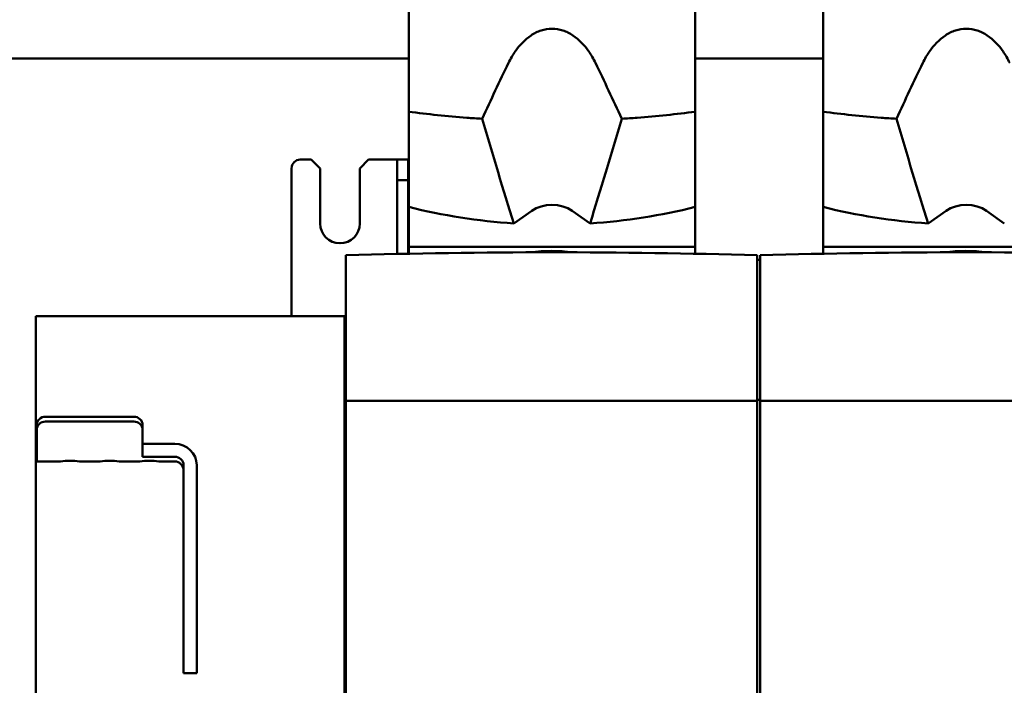
# Model space of a CAD drawing. Units: inches. Extents: x 2 to 270, y 6 to 170.
# Drawn here: x 42 to 51, y 116 to 122 of the extents above; entities that cross this region are included whole.
import ezdxf

# ---------------------------------------------------------------- set-up
doc = ezdxf.new("R2010")
doc.units = ezdxf.units.IN
doc.header["$LTSCALE"] = 16
doc.header["$MEASUREMENT"] = 0
doc.layers.add('Visible (ANSI)', color=7, linetype='Continuous', lineweight=50)

msp = doc.modelspace()

# ---------------------------------------------------------------- linework, layer by layer
at = {"layer": 'Visible (ANSI)'}
for p, q in [((45.6142, 121.0698), (45.6142, 123.3219)), ((48.1732, 121.0697), (48.1732, 123.3219)), ((49.315, 121.0698), (49.315, 123.3219)), ((45.6141, 121.4631), (45.6141, 121.6297)), ((49.3149, 121.4631), (49.3149, 121.6297)), ((36.8287, 121.5464), (45.6141, 121.5464)), ((45.6141, 121.5464), (36.8287, 121.5464)), ((48.1732, 121.5464), (49.3149, 121.5464)), ((49.3149, 121.5464), (48.1732, 121.5464)), ((45.6142, 120.2195), (45.6142, 121.0698)), ((48.1732, 120.2194), (48.1732, 121.0697)), ((49.315, 120.2195), (49.315, 121.0698)), ((44.6459, 120.6429), (44.7443, 120.6429)), ((44.8231, 120.5641), (44.7443, 120.6429)), ((45.2561, 120.6429), (45.1774, 120.5641)), ((45.2561, 120.6429), (45.512, 120.6429)), ((45.6105, 120.6429), (45.512, 120.6429)), ((45.512, 120.6429), (45.512, 120.4579)), ((45.6105, 120.4579), (45.6105, 120.6429)), ((44.5672, 119.2452), (44.5672, 120.5641)), ((44.8231, 120.072), (44.8231, 120.5641)), ((45.1774, 120.5641), (45.1774, 120.072)), ((45.512, 120.4579), (45.6105, 120.4579)), ((45.512, 120.4579), (45.512, 119.7992)), ((45.6105, 119.8014), (45.6105, 120.4579)), ((45.6142, 120.2195), (45.6142, 119.8641)), ((46.7128, 120.1847), (46.5542, 120.0725)), ((47.2337, 120.0725), (47.075, 120.1847)), ((48.1732, 120.2194), (48.1732, 119.8641)), ((49.315, 120.2195), (49.315, 119.8641)), ((50.4136, 120.1847), (50.255, 120.0725)), ((50.9344, 120.0725), (50.7758, 120.1847)), ((45.6142, 119.8641), (45.6142, 119.8014)), ((48.1732, 119.8641), (45.6142, 119.8641)), ((48.1732, 119.8641), (48.1732, 119.8013)), ((49.315, 119.8641), (49.315, 119.8014)), ((51.874, 119.8641), (49.315, 119.8641)), ((45.0534, 119.7871), (45.0534, 118.4873)), ((48.7266, 118.4873), (48.7266, 119.7871)), ((48.7542, 119.7472), (48.7266, 119.7472)), ((48.7542, 119.7871), (48.7542, 118.4873)), ((42.2837, 111.0562), (42.2837, 119.2452)), ((42.2837, 119.2452), (45.0396, 119.2452)), ((45.0396, 119.2452), (45.0396, 118.4955)), ((45.0396, 119.2452), (45.0534, 119.2452)), ((45.0396, 113.8802), (45.0396, 118.4955)), ((45.0534, 118.4955), (45.0396, 118.4955)), ((45.0534, 118.4873), (45.0534, 113.8801)), ((45.0534, 118.4873), (48.7266, 118.4873)), ((48.7542, 118.4955), (48.7266, 118.4955)), ((48.7266, 118.4873), (48.7266, 114.9999)), ((48.7542, 118.4873), (48.7542, 115.0005)), ((48.7542, 118.4873), (52.4274, 118.4873)), ((43.1577, 118.346), (42.3703, 118.346)), ((43.1577, 118.3027), (42.3703, 118.3027)), ((42.2916, 118.2294), (42.2916, 118.2727)), ((42.2916, 118.2294), (42.2916, 118.102)), ((43.2365, 118.2727), (43.2365, 118.2294)), ((43.2365, 118.2294), (43.2365, 118.102)), ((42.2916, 118.102), (42.2916, 118.0066)), ((43.2365, 118.1032), (43.5239, 118.1032)), ((43.2365, 118.0066), (43.2365, 118.102)), ((42.2916, 117.9462), (42.2916, 118.0066)), ((42.2916, 117.9462), (42.5037, 117.9462)), ((42.6739, 117.9462), (42.858, 117.9462)), ((43.0282, 117.9462), (43.2124, 117.9462)), ((43.2365, 118.0066), (43.2365, 117.9884)), ((43.2365, 117.9884), (43.5239, 117.9884)), ((43.3826, 117.9462), (43.5239, 117.9462)), ((43.6026, 117.9118), (43.6026, 117.8903)), ((43.6026, 117.8903), (43.6026, 117.8444)), ((43.7207, 117.8903), (43.7207, 117.9118)), ((43.7207, 117.8444), (43.7207, 117.8903)), ((43.6026, 116.7205), (43.6026, 117.8444)), ((43.7207, 117.8444), (43.7207, 116.7205)), ((43.6026, 116.7205), (43.6026, 116.6601)), ((43.7207, 116.6601), (43.7207, 116.7205)), ((43.6026, 116.6601), (43.6026, 116.0548)), ((43.7207, 116.0548), (43.7207, 116.6601)), ((43.7207, 116.0548), (43.6026, 116.0548))]:
    msp.add_line(p, q, dxfattribs=at)
for centre, radius, start, end in [((44.6459, 120.5641), 0.0787, 90, 180), ((45.0002, 120.072), 0.1772, 180, 0), ((46.89, 118.3102), 1.5157, 82.89667, 97.10333), ((50.5908, 118.3102), 1.5157, 82.89667, 97.10333)]:
    msp.add_arc(centre, radius, start, end, dxfattribs=at)
for centre, major_axis, ratio, start_param, end_param in [((46.8939, 116.2416), (2.8904, 9.0814), 0.240541, 1.030978, 1.096608), ((46.8939, 116.2416), (-2.8904, 9.0814), 0.240541, 5.186577, 5.252207), ((50.5947, 116.2416), (2.8904, 9.0814), 0.240541, 1.030978, 1.096608), ((46.8939, 132.4484), (2.4323, -17.1504), 0.16875, 5.418554, 5.494285), ((46.8939, 132.4484), (-2.4323, -17.1504), 0.16875, 0.7889, 0.864632), ((50.5947, 132.4484), (2.4323, -17.1504), 0.16875, 5.418554, 5.494285), ((46.8939, 120.0566), (0.2561, 0), 0.707107, 0.785398, 2.356194), ((50.5947, 120.0566), (0.2561, 0), 0.707107, 0.785398, 2.356194), ((46.8939, 122.7349), (-3.7805, 0), 0.707107, 1.22546, 1.480814), ((46.8939, 122.7349), (-3.7805, 0), 0.707107, 1.660779, 1.916006), ((50.5947, 122.7349), (-3.7805, 0), 0.707107, 1.22546, 1.480814), ((42.3703, 118.2727), (-0.0787, 0), 0.930418, 4.712389, 6.283185), ((42.3703, 118.2294), (-0.0787, 0), 0.930418, 4.712389, 6.283185), ((43.1577, 118.2727), (0.0787, 0), 0.930418, 0, 1.570796), ((43.1577, 118.2294), (0.0787, 0), 0.930418, 0, 1.570796), ((43.5239, 117.9118), (0.1969, 0), 0.97237, 0, 1.570796), ((42.5888, 117.9125), (0.1673, 0), 0.233445, 1.037227, 2.104366), ((42.9431, 117.9125), (0.1673, 0), 0.233445, 1.037227, 2.104366), ((43.2975, 117.9125), (0.1673, 0), 0.233445, 1.037227, 2.104366), ((43.5239, 117.9118), (0.0787, 0), 0.97237, 0, 1.570796), ((43.5239, 117.8652), (0, -0.081), 0.97237, 1.570796, 3.141593)]:
    msp.add_ellipse(centre, major_axis=major_axis, ratio=ratio, start_param=start_param, end_param=end_param, dxfattribs=at)
for points, knots in [([(47.2821, 121.5057), (47.2644, 121.5421), (47.2445, 121.5767), (47.1853, 121.662), (47.1369, 121.7145), (47.0522, 121.7707), (47.022, 121.7858), (46.9591, 121.8062), (46.9266, 121.8115), (46.8613, 121.8115), (46.8287, 121.8062), (46.7659, 121.7858), (46.7356, 121.7707), (46.651, 121.7145), (46.6026, 121.662), (46.5434, 121.5767), (46.5234, 121.5421), (46.5057, 121.5057)], [-3.666304, -3.666304, -3.666304, -3.666304, -3.371161, -3.371161, -2.873699, -2.873699, -2.624968, -2.624968, -2.376237, -2.376237, -2.127506, -2.127506, -1.878775, -1.878775, -1.381313, -1.381313, -1.086171, -1.086171, -1.086171, -1.086171]), ([(50.9829, 121.5057), (50.9652, 121.5421), (50.9453, 121.5767), (50.886, 121.662), (50.8377, 121.7145), (50.753, 121.7707), (50.7228, 121.7858), (50.6599, 121.8062), (50.6274, 121.8115), (50.5621, 121.8115), (50.5295, 121.8062), (50.4667, 121.7858), (50.4364, 121.7707), (50.3517, 121.7145), (50.3034, 121.662), (50.2442, 121.5767), (50.2242, 121.5421), (50.2065, 121.5057)], [-3.666304, -3.666304, -3.666304, -3.666304, -3.371161, -3.371161, -2.873699, -2.873699, -2.624968, -2.624968, -2.376237, -2.376237, -2.127506, -2.127506, -1.878775, -1.878775, -1.381313, -1.381313, -1.086171, -1.086171, -1.086171, -1.086171]), ([(45.6142, 121.0698), (45.7834, 121.0476), (45.9574, 121.0296), (46.1787, 121.0128), (46.2245, 121.0097), (46.2703, 121.0069)], [-21.95678, -21.95678, -21.95678, -21.95678, -20.636846, -20.636846, -20.29357, -20.29357, -20.29357, -20.29357]), ([(47.5176, 121.0069), (47.5634, 121.0097), (47.6092, 121.0128), (47.8303, 121.0296), (48.0042, 121.0476), (48.1732, 121.0697)], [-17.167722, -17.167722, -17.167722, -17.167722, -16.824445, -16.824445, -15.505629, -15.505629, -15.505629, -15.505629]), ([(49.315, 121.0698), (49.4842, 121.0476), (49.6582, 121.0296), (49.8795, 121.0128), (49.9253, 121.0097), (49.9711, 121.0069)], [-21.95678, -21.95678, -21.95678, -21.95678, -20.636846, -20.636846, -20.29357, -20.29357, -20.29357, -20.29357]), ([(45.0534, 119.7871), (45.6594, 119.8055), (46.2759, 119.8146), (47.5041, 119.8146), (48.1206, 119.8055), (48.7266, 119.7871)], [0.000001, 0.000001, 0.000001, 0.000001, 4.68747, 4.68747, 9.374939, 9.374939, 9.374939, 9.374939]), ([(48.7542, 119.7871), (49.3602, 119.8055), (49.9767, 119.8146), (51.2049, 119.8146), (51.8214, 119.8055), (52.4274, 119.7871)], [0.000001, 0.000001, 0.000001, 0.000001, 4.68747, 4.68747, 9.374939, 9.374939, 9.374939, 9.374939])]:
    msp.add_open_spline(points, degree=3, knots=knots, dxfattribs=at)

doc.saveas('drawing.dxf')
